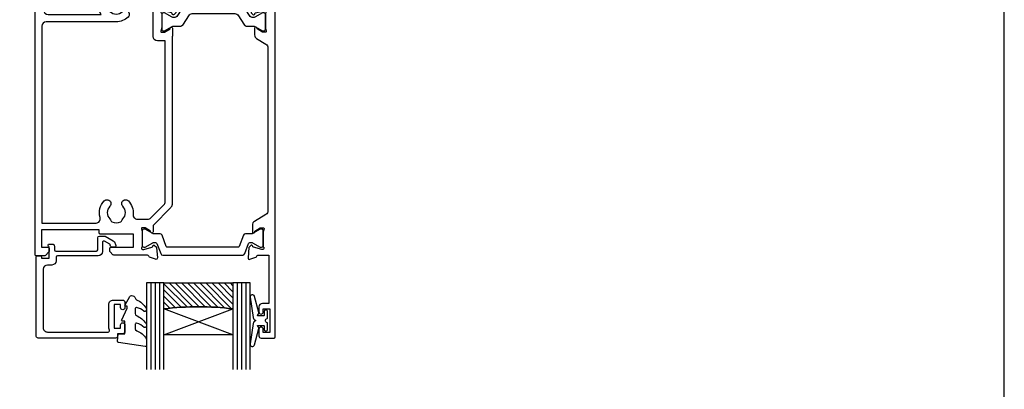
# Model space of a CAD drawing. Units: millimetres. Extents: x 0 to 1863, y -1007 to 568.
# Drawn here: x 1264 to 1492, y 107 to 192 of the extents above; entities that cross this region are included whole.
import ezdxf

# ---------------------------------------------------------------- set-up
doc = ezdxf.new("R2010")
doc.units = ezdxf.units.MM
doc.header["$MEASUREMENT"] = 0
doc.layers.get('Defpoints').update_dxf_attribs({"color": 1})
for name, color, linetype in [('20755$0$APL Joinery', 2, 'Continuous'), ('26370$0$APL Joinery', 2, 'Continuous'), ('9010550l$0$APL Joinery', 2, 'Continuous'), ('APL Border', 7, 'Continuous'), ('APL Glass', 7, 'Continuous'), ('APL Joinery', 2, 'Continuous'), ('APL Notes', 7, 'Continuous')]:
    doc.layers.add(name, color=color, linetype=linetype)

# ---------------------------------------------------------------- blocks, each defined once
blk = doc.blocks.new('26370$0$19832')
at = {"layer": '26370$0$APL Joinery'}
for points in [[(-29.20000000004621, 27.22899385408027, -0.6885002580568933), (-28.99999999996908, 27.75260065178963), (-28.83949574924009, 27.75260065177508, -0.06554346281372755), (-28.76185003571845, 27.74237839966599), (-26.84814400094001, 27.2296024130942, -0.2679491924306078), (-26.67136730564926, 27.05282571779617), (-26.64148145657782, 26.94129021062918, 0.5773502692089411), (-26.22322330470888, 26.82921827660402), (-25.896485807496, 27.15595577382419, 0.1763269807074501), (-25.80975943242629, 27.3419410853553), (-25.60114159056502, 29.72645392896311, 0.5486187866162123), (-26.0026060429791, 30.03450843802648), (-27.40260604298783, 29.52495011005021, 0.265513806337946), (-27.59495634117593, 29.29782148780441, -0.3613975351275367), (-27.88991268233622, 29.05260065177799), (-35.675735931296, 29.05260065177799, 0.1989123673802174), (-35.88786796565364, 28.96473268613272), (-36.51213203435873, 28.34046861742036, 0.1989123673794266), (-36.600000000004, 28.12833658306272), (-36.60000000001128, 27.55260065177799, 0.414213562373095), (-36.30000000000837, 27.25260065177508), (-31.10000000001128, 27.25260065176781), (-31.10000000000036, 24.25260065178236), (-38.80000000000109, 24.25260065177508, 0.4142135623704312), (-39.10000000000036, 23.95260065177945), (-39.10000000000036, 23.25260065178236), (-52.40000000000327, 23.25260065178236), (-52.40000000000327, 27.25260065177508), (-50.89999999999964, 27.25260065177508, 0.4142135623801987), (-50.600000000004, 27.55260065177799), (-50.60000000001128, 28.12833658306272, 0.1989123673768156), (-50.68786796564927, 28.34046861742036), (-51.51213203435873, 29.16473268612981, 0.1989123673796557), (-51.72426406871637, 29.25260065177508), (-53.600000000004, 29.25260065176053, 0.4142135623837503), (-53.89999999999964, 28.95260065177217), (-53.90000000000691, -51.44739934820745, 0.414213562373095), (-53.600000000004, -51.74739934821037), (-50.600000000004, -51.74739934821037, 0.414213562373095), (-50.100000000004, -51.24739934821037), (-50.100000000004, -49.69739934820745, 0.9999999999999999), (-51.100000000004, -49.69739934820745), (-51.100000000004, -50.44739934820745), (-52.600000000004, -50.44739934820745), (-52.600000000004, -44.94739934820745), (-51.100000000004, -44.94739934820745), (-51.100000000004, -45.69739934820745, 0.9999999999999999), (-50.100000000004, -45.69739934820745), (-50.100000000004, -44.74739934821037, 0.4142135623738068), (-51.10000000000764, -43.74739934821037), (-51.90000000258624, -43.7473993482094), (-51.90000000258624, -27.54739934821, -0.414213562373095), (-50.90000000258624, -26.54739934821), (-38.61887766198155, -26.54739934820999, 0.3710354628684047), (-37.80000000000347, -31.89898625008224), (-37.80000000000348, -33.44739934820674, 0.4142135623730811), (-37.50000000000347, -33.74739934820674), (-24.89999999988764, -33.74739934820673, 0.4142135623730916), (-24.59999999988764, -33.44739934820672), (-24.59999999988764, -29.04743462129219, -0.4142480002743332), (-24.30000000196196, -28.74739934821582), (-23.38991268231439, -28.74739934821036, -0.3613975351200009), (-23.09495634115046, -28.99262018422951, 0.2655138063298638), (-22.90260604297328, -29.21974880649714), (-21.50260604296455, -29.72930713445886, 0.5486187866138129), (-21.10114159055411, -29.42125262539548), (-21.30975943240446, -27.03673978178767, 0.1763269807098389), (-21.39648580748144, -26.85075447025656), (-21.72322330469433, -26.52401697304367, 0.5773502691847289), (-22.14148145656691, -26.63608890706155), (-22.17136730564198, -26.74762441422854, -0.2679491924265673), (-22.34814400092546, -26.92440110951929), (-24.2618500357039, -27.43717709609837, -0.06554346281372846), (-24.33949574922553, -27.44739934820745), (-24.49999999995453, -27.44739934822201, -0.6885002580572371), (-24.70000000002437, -26.92379255050537, 0.2134217652442861), (-24.59999999998945, -26.70018575287168), (-24.59999999998945, -23.48550434437993, 0.0632542239307712), (-24.60952624901802, -23.41050434437557), (-24.79364916731538, -22.69739934823656, -0.490314394828763), (-24.59999999998945, -22.44739934823292), (-24.08432619691848, -22.44739934823656, -0.1378721067455796), (-23.9280233073714, -22.49133410905552), (-22.66902809212297, -23.25982807059836, 0.3611145255661737), (-22.56560748768061, -23.56208040447154), (-22.4802524079405, -23.61418136764177, 0.5855240683237362), (-22.09999999998945, -23.40079366833152), (-22.09999999998945, -21.82518525970363, 0.1132370114191652), (-22.19999999992074, -21.38929536549229), (-22.19999999993216, 17.37980844559702, 0.1989123673794262), (-22.49289321874519, 18.08691522678285), (-26.60000000000671, 22.19402200804929), (-26.59999999999672, 23.70599497189914, 0.5855240683269647), (-26.98025240796233, 23.91938267121668), (-27.06560748769516, 23.86728170803917, 0.361114525566177), (-27.16902809213752, 23.56502937416599), (-28.42802330738596, 22.79653541262314, -0.1378721067473904), (-28.58432619693303, 22.75260065180419), (-29.100000000004, 22.75260065181874, -0.4903143948080069), (-29.29364916731538, 23.00260065180419), (-29.10952624903257, 23.71570564795047, 0.06325422393010574), (-29.100000000004, 23.79070564794756), (-29.09999999998945, 27.00538705644658, 0.2134217652473997)], [(-36.5644978343113, -30.25247279935138, 0.1147835068334122), (-36.91364570681767, -30.04167657349172, -0.2021099183140255), (-37.20728537750952, -29.78751873451256, -0.2333262151505211), (-37.20738969752497, -27.70749134133439, -0.2021099183133513), (-36.9137755219614, -27.45330404969718, 0.1147835068328121), (-36.56464879541605, -27.24247280313649, -0.4062616689870906), (-33.63550216569425, -27.24232589708117, 1.000000000000729), (-32.38021830770927, -25.9522629389612, 0.1953638805750641), (-35.10000000000245, -24.84739934820644), (-51.30000000251042, -24.84739934820994, -0.4142135620703153), (-52.30000000251063, -23.84739934924391), (-52.3000000495561, 21.65260065178236), (-39.79574275275853, 21.65260065178236, -0.5018631364238759), (-38.8374279052578, 20.36688636607064, 0.2717817017674814), (-37.8951364092508, 16.53281895949907, 1.000000000000726), (-36.60507345113083, 17.78810281748403, -0.4062616689870885), (-36.60492654507553, 20.71724944720584, 0.1147835068328103), (-36.39409529851483, 21.06637617375119, -0.2021099183133535), (-36.13990800687761, 21.35999034931476, -0.2333262151505226), (-34.05988061369945, 21.3598860292993, -0.2021099183140264), (-33.80572277472029, 21.06624635860747, 0.1147835068334112), (-33.59492654886063, 20.71709848610109, -0.4062616689872671), (-33.59507345491593, 17.78795185637566, 1.000000000000045), (-32.30513641627195, 16.53253860315156, 0.2220591726657539), (-31.22035717003277, 19.65055983556609, -0.4444796942742011), (-30.22557695720526, 20.75260065191928), (-27.83553390598718, 20.75260065187695, -0.1989123673750973), (-27.12842712481688, 20.45970743306179), (-24.09289321874348, 17.42417352698476, -0.1989123673797268), (-23.79999999993197, 16.71706674579991), (-23.79999999992106, -20.44739934823656), (-25.5999999999749, -20.4473993482402, 0.4142135623640379), (-26.5999999999749, -21.44739934820745), (-26.60000000000373, -32.14739934820673), (-32.26627453691609, -32.14739934820673, -0.6845182626176545), (-32.46868349856421, -31.62597077677899, 0.007820669407309666), (-32.37993795136178, -31.54226293194007, 1.000000000000035), (-33.63535120458587, -30.25232589329608, -0.4062616689872667)]]:
    blk.add_lwpolyline(points, format="xyb", close=True, dxfattribs=at)
blk = doc.blocks.new('26370$0$19833')
at = {"layer": '26370$0$APL Joinery'}
blk.add_lwpolyline([(18.59999999992245, 25.71073843177038, -0.585524068333474), (18.9802524078735, 25.92412613108792), (19.06560748759906, 25.87202516791041, -0.3611145255661771), (19.16902809204142, 25.56977283403722), (20.42802330729713, 24.80127887249438, 0.1378721067453194), (20.58432619685148, 24.75734411167542), (21.09999999991517, 24.75734411167542, 0.4903143948302163), (21.29364916723383, 25.00734411167542), (21.10952624895102, 25.72044910782171, -0.06325422393009436), (21.09999999991517, 25.7954491078188), (21.09999999991517, 29.01013051639057, -0.2134217652385124), (21.1999999999501, 29.23373731402427, 0.6885002580535254), (20.99999999988025, 29.75734411173363), (20.83949574915126, 29.75734411171908, 0.06554346281441334), (20.76185003562962, 29.74712185960999), (18.84814400085846, 29.23434587303819, 0.2679491924250387), (18.67136730556043, 29.05756917774016), (18.64148145648899, 28.94603367057317, -0.5773502692089436), (18.22322330462005, 28.83396173654802), (17.89648580739989, 29.16069923376818, -0.176326980707446), (17.80975943233019, 29.3466845452993), (17.60114159047619, 31.73119738890711, -0.548618786617519), (18.00260604289027, 32.03925189797047), (19.402606042899, 31.52969357000876, -0.2655138063317515), (19.59495634107255, 31.30256494774841, 0.3613975351220408), (19.88991268224011, 31.05734411171471), (22.399999999929, 31.05734411173563), (22.399999999929, 42.25734411171999), (20.89999999992172, 42.25734411171999, -0.414213562373095), (20.09999999992245, 43.05734411172017), (20.09999999992245, 44.20734411171981, -0.9999999999999999), (21.09999999992245, 44.20734411171981), (21.09999999992245, 43.45734411171981), (22.59999999992245, 43.45734411171981), (22.59999999992245, 48.95734411171981), (21.09999999992245, 48.95734411171981), (21.09999999992245, 48.20734411171981, -0.9999999999999999), (20.09999999992245, 48.20734411171981), (20.09999999992245, 49.75734411172272, -0.414213562373095), (20.59999999992245, 50.25734411172272), (23.59999999992609, 50.25734411172272, -0.414213562373095), (23.899999999929, 49.95734411171981), (23.89999999992172, -33.44265588825709, -0.4142135623730727), (23.59999999991881, -33.74265588825727), (22.89999999991808, -33.74265588825727, -0.4142135623730984), (22.59999999991881, -33.44265588825709), (22.59999999991881, -26.74265588825818), (20.38991268226194, -26.74265588824454, 0.3613975351007297), (20.09495634109438, -26.98787672428188, -0.2655138063222791), (19.90260604291355, -27.2150053465495), (18.50260604290482, -27.72456367451485, -0.5486187866175198), (18.10114159049074, -27.41650916544785), (18.30975943234474, -25.03199632183276, -0.1763269807060011), (18.39648580741444, -24.84601101030893), (18.7232233046346, -24.51927351308876, -0.5773502691927087), (19.1414814565181, -24.63134544710664), (19.17136730557498, -24.74288095428091, 0.2679491924285401), (19.34814400087301, -24.91965764957166), (21.26185003564418, -25.43243363615073, 0.06554346281609336), (21.33949574916581, -25.44265588825982), (21.4999999998948, -25.44265588827437, 0.6885002580535432), (21.69999999996465, -24.91904909056501, -0.2134217652390641), (21.59999999992973, -24.69544229292404), (21.59999999992973, -21.4807608844323, -0.06325422393000085), (21.60952624896557, -21.40576088442793), (21.79364916723747, -20.69265588828893, 0.490314394818918), (21.59999999992973, -20.4426558882962), (21.08432619686603, -20.44265588828893, 0.137872106741647), (20.92802330731168, -20.48659064910788), (19.66902809205597, -21.25508461065073, -0.3611145255661528), (19.56560748761361, -21.55733694452391), (19.4802524079026, -21.6094379077087, -0.5855240683070231), (19.09999999992245, -21.39605020838388), (19.09999999992245, -19.82044179975964, -0.2614125764254183), (19.57899036808915, -18.96689100248039), (21.72100963175793, -17.65939685977827, 0.2614125764253969), (22.19999999992463, -16.80584606249812), (22.19999999992827, 20.81533298239339, 0.2614125764254417), (21.72100963176156, 21.66888377967354), (19.07899036808552, 23.28157922586053, -0.2614125764261243), (18.59999999991881, 24.13513002314249)], format="xyb", close=True, dxfattribs=at)
blk = doc.blocks.new('26370$0$9100372')
at = {"layer": '26370$0$APL Joinery', "color": 8}
blk.add_lwpolyline([(27.59999999999957, -2.100000000001564), (27.39358983848568, -2.100000000001445, -0.1316524975874481), (27.29358983848564, -2.073205080758325), (25.55076951545799, -1.066987298109297, 0.1316524975873786), (25.30076951545799, -1.000000000001525), (23.88650901760199, -1.000000000001536, -0.3105082534628075), (23.41971880435341, -0.6791839747742268), (22.4267798700598, 1.907510384862205, 0.3105082534628204), (22.1467057421106, 2.099999999998579), (5.853263540159887, 2.099999999998539, 0.3105082534628137), (5.573189412210738, 1.907510384862149), (4.580250477917261, -0.6791839747742053, -0.3105082534628212), (4.11346026466866, -1.000000000001536), (2.699230484541076, -1.00000000000152, 0.1316524975873785), (2.449230484541076, -1.066987298109297), (0.7064101615134035, -2.0732050807583, -0.131652497587463), (0.6064101615133808, -2.100000000001445), (0.4000000000004603, -2.100000000001558, -0.4142135623716298), (-4.689582056016661e-13, -1.699999999998625), (-4.405364961712621e-13, 1.699999999998624, -0.4142135623715966), (0.400000000001441, 2.099999999998459), (0.6064101615132671, 2.099999999998489, -0.1316524975874344), (0.7064101615132898, 2.073205080755485), (2.449230484540962, 1.066987298106302, 0.1316524975873727), (2.699230484540962, 0.9999999999984643), (3.090612326330458, 0.9999999999984768, 0.3105082534628139), (3.370686454279607, 1.19248961513486), (4.286852581566109, 3.579183974771291, -0.3105082534628137), (4.753642794814695, 3.899999999998517), (23.24631822363766, 3.899999999998641, -0.3105082534628203), (23.7131084368862, 3.57918397477131), (24.62927456417269, 1.192489615134831, 0.3105082534628368), (24.90934869212185, 0.9999999999984537), (25.3007695154581, 0.9999999999984643, 0.1316524975873727), (25.5507695154581, 1.066987298106303), (27.29358983848577, 2.073205080755485, -0.1316524975874183), (27.39358983848579, 2.099999999998478), (27.59999999999762, 2.099999999998459, -0.4142135623715966), (27.9999999999995, 1.699999999996577), (27.99999999999947, -1.699999999997602, -0.4142135623716307)], format="xyb", close=True, dxfattribs=at)
blk = doc.blocks.new('26370$0$9100375')
at = {"layer": '26370$0$APL Joinery', "color": 8}
blk.add_lwpolyline([(21.16934500103264, -0.7545542995833256, 0.2586175843558873), (20.32129690487619, -1.22463503535011), (18.80291482904297, -3.654554299582959), (5.197085171162058, -3.654554299583727), (3.678703095328444, -1.224635035350577, 0.2586175843558891), (2.830654999171998, -0.7545542995838486), (2.700000000102079, -0.7545542995838627, 0.1316524975873984), (2.450000000102051, -0.8215415976916598), (0.6839745963176256, -1.841156839962441, -0.1316524975873982), (0.6339745963176195, -1.854554299584004), (0.400000000102352, -1.854554299583985, -0.4142135623730948), (1.022613937973205e-10, -1.454554299584016), (1.019208051289411e-10, 1.945445700415984, -0.414213562373095), (0.4000000001021023, 2.345445700416011), (0.6339745963174442, 2.345445700416018, -0.1316524975873928), (0.6839745963174378, 2.332048240794471), (2.450000000101909, 1.312432998523913, 0.131652497587393), (2.700000000101881, 1.245445700416151), (4.175108782749874, 1.24544570041625, -0.2586175843558914), (5.023156878906327, 0.7753649646495009), (6.247799910036065, -1.184473563816871, 0.2586175843558914), (7.095848006192568, -1.654554299583627), (16.90415199401212, -1.654554299583344, 0.2586175843558906), (17.75220009016857, -1.184473563816545), (18.97684312129821, 0.7753649646498724, -0.2586175843558973), (19.82489121745465, 1.24544570041669), (21.30000000010261, 1.245445700416675, 0.1316524975873948), (21.55000000010261, 1.312432998524451), (23.31602540388714, 2.332048240795108, -0.1316524975873888), (23.36602540388714, 2.345445700416655), (23.60000000010234, 2.345445700416662, -0.414213562373095), (24.00000000010255, 1.945445700416664), (24.00000000010243, -1.454554299583342, -0.414213562373095), (23.60000000010234, -1.854554299583334), (23.36602540388691, -1.85455429958334, -0.1316524975873959), (23.3160254038869, -1.84115683996179), (21.55000000010256, -0.8215415976911202, 0.1316524975873964), (21.30000000010256, -0.7545542995833392)], format="xyb", close=True, dxfattribs=at)
blk = doc.blocks.new('26370')
at = {"layer": '26370$0$APL Joinery'}
for name, p in [('26370$0$19833', (-31.59997700415632, 29.79265687219657)), ('26370$0$19832', (-9.399977004229868, 31.79740033214421)), ('26370$0$9100372', (-38.49997700422659, 56.95000098392367)), ('26370$0$9100375', (-33.99997700421932, 6.704555283518403))]:
    blk.add_blockref(name, p, dxfattribs=at)
blk = doc.blocks.new('*U50')
at = {"layer": 'APL Glass'}
h = blk.add_hatch(dxfattribs=at)
h.set_pattern_fill('_USER', color=8, angle=-45.00000000000001, style=0, pattern_type=0)
h.set_pattern_definition([(315, (-381.3063343079659, -705.3385174547142), (0.7071067811865477, 0.7071067811865474), [])])
edge = h.paths.add_edge_path()
edge.add_line((19.97449877130191, -0.0001316125663812784), (3.999999999986358, -1.045420026457577e-05))
edge.add_line((3.999999999986358, -1.045420026457577e-05), (3.999999999986358, 5.999989545799622))
edge.add_arc((11.987786787191, 69.54327691314366), 64.04337676299326, 262.8351459197229, 277.1639285738044)
edge.add_line((19.97454715004199, 5.999860526289719), (19.97449877130191, -0.0001316125663812784))
at = {"layer": 'APL Glass', "color": 252}
for p, q in [((0.9999999999965894, -2.613550122987363e-06), (1.00028426974734, 19.99999999797977)), ((1.999999999993179, -5.227100132287887e-06), (2.000284269779627, 19.99999999797977)), ((2.999999999989768, -7.84065025527525e-06), (3.000284269811914, 19.99999999797977)), ((20.97453796521484, -0.0001342264132837556), (20.97461839060566, 19.9999999979798)), ((21.97453796530635, -0.0001207136955692079), (21.97461839071821, 20.00001612424763)), ((22.97453796520801, -0.0001394535134160435), (22.97461839064101, 19.9999999979798))]:
    blk.add_line(p, q, dxfattribs=at)
at = {"layer": 'APL Glass', "color": 7}
for points in [[(0.0002842697150526874, 19.99999999797977), (0, 0), (3.999999999986358, -1.045420026457577e-05), (4.000284269844087, 19.99999999797977)], [(19.97461839058792, 19.9999999979798), (19.97453796521836, -0.0001316128631607683), (23.9745379652046, -0.0001420670635390309), (23.97461839065863, 19.9999999979798)]]:
    blk.add_lwpolyline(points, dxfattribs=at)
at = {"layer": 'APL Glass', "color": 9}
for points in [[(3.999999999986358, 5.999989545799622), (4.000163796839388, 12.00001009663106), (19.97421418155898, 11.99990015469794), (19.97421417956093, 5.999721369714191, -0.06259529242474442)], [(19.97449877130191, -0.0001316125663812784), (3.999999999986358, -1.045420026457577e-05), (3.999999999986358, 5.999989545799622, 0.06260269904473979), (19.97454715004199, 5.999860526289719)]]:
    blk.add_lwpolyline(points, format="xyb", close=True, dxfattribs=at)
at = {"layer": 'APL Glass', "color": 252}
for points in [[(19.97421418155898, 11.99990015469794), (4.000085280747108, 5.999978843506057)], [(4.000163796839388, 12.00001009663106), (19.97421417956096, 5.999818746330863)]]:
    blk.add_lwpolyline(points, dxfattribs=at)
blk = doc.blocks.new('9010550l', base_point=(121.7743665915091, 118.4609762649906))
at = {"layer": '9010550l$0$APL Joinery', "color": 252, "linetype": 'Continuous', "flags": 128}
blk.add_lwpolyline([(128.2214041892004, 113.237162025908, 0.4340964952257526), (127.8564264353587, 113.2516672307587, -0.153614589390684), (126.1665848234194, 112.3836279395214, -0.4648333009751577), (125.8743665871533, 112.6300373965773), (125.8743665871533, 113.8094047359767, -0.2915390373815183), (126.1631670868724, 114.2626097349353, 0.122912838877769), (128.3370962921861, 116.0230618678046, 0.3152263475814818), (128.3643015296609, 116.8050726870086), (128.3054542116656, 116.8956896102041, 0.3630140704661038), (127.9375672903661, 117.0088437804028, -0.1219902707494916), (126.1935750224063, 116.0026940736885, -0.4989702342470917), (125.8743665871533, 116.2429235316862), (125.8743665871534, 117.2881686513476, -0.3136800272017972), (126.2005910348754, 117.7569991723576, 0.1785411124350255), (128.4109533989318, 119.6504102703136, 0.1279718777770436), (128.4743665871533, 119.8941149189789), (128.4743665871533, 121.1878456480732, 0.4607623830565046), (128.1854567012142, 121.4347991270448), (121.9854567055696, 120.4579297439622, 0.3941429072290372), (121.7753179169859, 120.1891873293036), (121.9265167932934, 118.4609762649904), (123.4743665871533, 118.4609762649904), (123.4743665871533, 115.5609762649903), (122.9743665871533, 115.5609762649903, 0.5486826681767416), (122.7478103958356, 115.2052772007768), (123.9743665871533, 112.5762671786926), (123.9743665871533, 112.0965836934555), (123.7109691275321, 112.0965836934555, 0.5773502691896264), (123.5060653169642, 111.7416798828876), (124.600199612073, 109.8465836934555, 0.2487009021145858), (124.997156080752, 109.597885439953, 0.3109226116934106), (125.8972608716131, 110.2877394163853, -0.2088596723963019), (126.1629196373118, 110.5871267326567, 0.1426663047989766), (128.4040654372803, 112.5394783919284, 0.3321417186747404), (128.3666167137426, 113.0688908313858)], format="xyb", close=True, dxfattribs=at)
blk = doc.blocks.new('20755')
at = {"layer": '20755$0$APL Joinery', "ltscale": 0.2}
blk.add_lwpolyline([(-3.250000000000969, -1.389637028932116, -0.577350269189632), (-3.700000000000969, -1.129829407796789), (-3.700000000000969, 0.999999999996362, 0.414213562373095), (-4.700000000000969, 1.999999999996362), (-14.09999999999872, 1.999999999996362, -0.4142135623730951), (-14.39999999999833, 2.299999999995634), (-14.39999999999833, 3.100000000002183, 0.414213562373095), (-15.39999999999833, 4.100000000002183), (-16.39999999999833, 4.100000000002183, -0.414213562373095), (-17.39999999999833, 5.100000000002183), (-17.39999999999872, 18.60000000000288, -0.4142135623731033), (-16.39999999999872, 19.60000000000291), (-2.37477270848337, 19.60000000000291, -0.5405749386263674), (-2.099818166786001, 19.18000000000296, 0.1032437171751194), (-2.199999999996486, 18.70000000000535), (-2.200000000006014, 13.20000000000691, 0.4142135623735737), (-1.200000000006014, 12.20000000000509), (1.000000000001762, 12.20000000000509, 0.414213562373095), (1.500000000001762, 12.70000000000509), (1.500000000001762, 13.95000000000509, 0.9999999999999999), (0.5000000000017621, 13.95000000000509), (0.5000000000017621, 13.20000000000327), (-1.000000000005969, 13.20000000000509), (-0.9999999999968736, 18.70000000000327), (0.5000000000017621, 18.70000000000327), (0.5000000000017621, 17.95000000000327, 0.9999999999999999), (1.500000000001762, 17.95000000000327), (1.500000000001762, 19.50000000000436, 0.414213562373095), (1.000000000001762, 20.00000000000436), (-0.1999999999985107, 20.00000000000436), (-0.1999999999985107, 20.600000000004, 0.414213562373095), (-0.5999999999983743, 21.00000000000364), (-18.59999999999837, 21.00000000000364, 0.414213562373095), (-18.99999999999824, 20.600000000004), (-18.99999999999824, 2.250000000003638, 0.414213562373095), (-18.74999999999824, 2.000000000003638), (-18.04999999999819, 2.000000000003638, 0.414213562373095), (-17.79999999999819, 2.250000000003638), (-17.79999999999819, 2.500000000003638), (-15.99999999999801, 2.500000000003638), (-16.00000000000059, -0.0257359230415215), (-16.21213204020105, -0.2378679632371644, 0.668178637922859), (-16.00000000344784, -0.7500000033877061), (-15.3000000000008, -0.7500000033877052, 0.41421356237285), (-14.80000000000083, -0.2500000033881378), (-14.80000000000001, 0.5999999999985448, -0.4142135623730112), (-14.49999999999983, 0.8999999999978172), (-5.1000000000003, 0.89999999999241, -0.4142135623730957), (-4.800000000000878, 0.5999999999957666), (-4.800000000000877, -2.200000000005092, 0.4142135623730957), (-4.399999999995785, -2.600000000010185), (-3.226794919237534, -2.600000000010183, 0.1316524975873953), (-3.076794919237528, -2.559807621145517), (-1.209245198624528, -1.481577287224588, 0.198912367379023), (-0.7433193723360958, -0.8743709285450354), (-0.6102222521118248, -0.3776457135318196, 0.4931454260341558), (-0.8999999999979167, 0), (-1.521165708244723, 3.608224830031759e-15, 0.3394542588626913), (-1.810943456131248, -0.2223542864685353), (-1.885429724919822, -0.5003408260510016, -0.1989123673790251), (-2.02520747280635, -0.6825027336548679)], format="xyb", close=True, dxfattribs=at)
blk = doc.blocks.new('9210101')
at = {"layer": 'APL Joinery', "color": 252}
blk.add_lwpolyline([(1.050000000000182, 2.400000000000034), (0.75, 2.400000000000034, 0.4142135623729785), (0.5, 2.150000000000034), (0.5000000000000568, 0.6123724356957396, 0.3563939586923223), (0.6000000000000227, 0.4898979485565746, -0.8164965809276683), (0.6000000000000227, -0.489897948556667, 0.3563939586923935), (0.5, -0.6123724356957609), (0.5, -2.150000000000105, 0.4142135623729785), (0.75, -2.400000000000148), (1.050000000000182, -2.400000000000148, 0.4142135623729785), (1.300000000000182, -2.150000000000148), (1.30000000000021, -1.224999999999966, -0.4142135623731616), (1.425000000000182, -1.099999999999966), (2.675000000000296, -1.099999999999966, -0.620812490323288), (2.774394367272407, -1.300800789933717), (2.530893157086588, -1.620093619699237, 0.2334483060967135), (2.488463233746643, -1.837372890517699), (3.513503062487854, -5.602102255785932, 0.9365853188516302), (4.491398113987202, -5.403503791679611), (3.852149521100415, -0.6934183818308693, 0.2700314841240912), (3.288661802103887, -0.08847934271255828, -0.4148170642538433), (3.288661802103873, 0.08847934271244184, 0.2700314841240912), (3.8521495211005, 0.6934183818307389), (4.491398113987202, 5.403503791679498, 0.9365853188516238), (3.513503062487854, 5.602102255785819), (2.488463233746643, 1.837372890517585, 0.2334483060967202), (2.530893157086589, 1.620093619699121), (2.774394367272407, 1.300800789933604, -0.620812490323288), (2.675000000000296, 1.099999999999852), (1.425000000000182, 1.099999999999852, -0.4142135623731616), (1.300000000000182, 1.224999999999824), (1.300000000000182, 2.150000000000034, 0.4142135623729785)], format="xyb", close=True, dxfattribs=at)

msp = doc.modelspace()

# ---------------------------------------------------------------- linework, layer by layer
at = {"layer": 'Defpoints', "color": 8}
msp.add_lwpolyline([(1136.19, 19.30270446324565), (1492.19, 19.30270446324565), (1492.19, 499.5844011615753), (1136.19, 499.5844011615753)], close=True, dxfattribs=at)

# ---------------------------------------------------------------- block references
at = {"layer": 'APL Border', "rotation": 180}
msp.add_blockref('9210101', (1322.170531312967, 122.6995905837927), dxfattribs=at)
at = {"layer": 'APL Joinery', "xscale": -1, "rotation": 180}
for name, p in [('20755', (1287.160010403498, 139.649590583797)), ('9010550l', (1286.9600104035, 119.6495905837934))]:
    msp.add_blockref(name, p, dxfattribs=at)
at = {"layer": 'APL Joinery', "rotation": 180}
msp.add_blockref('*U50', (1317.670529670662, 131.399588090991), dxfattribs=at)
at = {"layer": 'APL Notes', "xscale": -1, "rotation": 180}
msp.add_blockref('26370', (1331.170508317201, 198.699591567709), dxfattribs=at)

doc.saveas('drawing.dxf')
